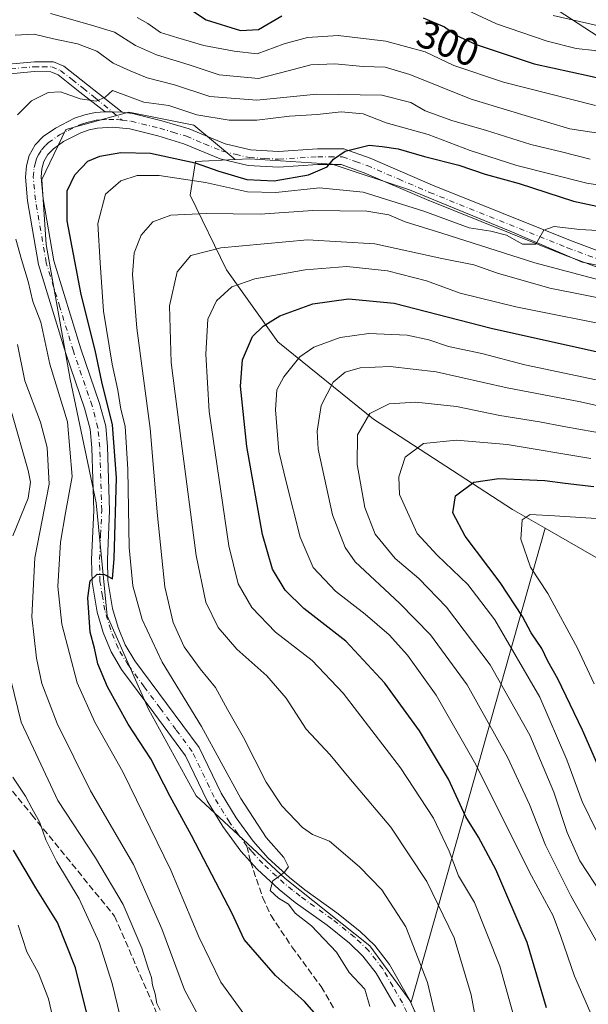
# Model space of a CAD drawing. Units: metres. Extents: x 593048 to 596462, y 4784592 to 4786952.
# Drawn here: x 594752 to 594897, y 4785909 to 4786160 of the extents above; entities that cross this region are included whole.
import ezdxf
from ezdxf.enums import TextEntityAlignment as Align

# ---------------------------------------------------------------- set-up
doc = ezdxf.new("R2010")
doc.units = ezdxf.units.M
doc.header["$MEASUREMENT"] = 0
doc.linetypes.add('DGN Style 3', pattern=[2.307223458686699, 1.648016756204785, -0.6592067024819142])
doc.linetypes.add('DGN Style 4', pattern=[2.6384748266838614, 1.318413404963828, -0.6592067024819142, 0.001648016756204785, -0.6592067024819142])
for name, color, linetype, lineweight in [('Arbolado forestal CxS', 92, 'Continuous', 0), ('Camino Cxs', 7, 'Continuous', 0), ('Camino eje', 30, 'DGN Style 4', 13), ('Curva de nivel maestra', 30, 'Continuous', 30), ('Curva de nivel normal', 30, 'Continuous', 0), ('Pista pavimentada Cxs', 135, 'Continuous', 0), ('Pista pavimentada eje', 135, 'DGN Style 4', 0), ('Rótulo de curva de nivel directora', 7, 'Continuous', 0), ('Senda', 7, 'DGN Style 3', 0), ('Senda no paivmentada conexión', 7, 'DGN Style 3', 0)]:
    doc.layers.add(name, color=color, linetype=linetype, lineweight=lineweight)
doc.styles.add('Style-Arial', font='txt')

# ---------------------------------------------------------------- blocks, each defined once
blk = doc.blocks.new('*U20')
at = {"layer": 'Pista pavimentada Cxs', "color": 135, "linetype": 'Continuous', "lineweight": 0}
for points in [[(594904.1801000005, 4786094.880100001, 336.0764000000054), (594890.9200999998, 4786099.770099999, 336.5092000000004), (594855.8000999996, 4786113.9101, 329.5399000000034), (594839.9801000003, 4786120.710100001, 327.8361000000005), (594834.1001000004, 4786122.800100001, 325.8031999999948), (594828.2200999996, 4786122.8201, 325.4853000000003), (594818.2301000003, 4786122.170100001, 324.8393999999971), (594810.4901000002, 4786122.620100001, 324.9465999999957), (594803.3800999997, 4786124.300100001, 325.6601999999984), (594794.1101000002, 4786128.130100001, 325.8073000000004), (594787.5201000003, 4786130.110099999, 325.0994999999967), (594780.4200999998, 4786131.880100001, 322.6252999999998), (594775.9801000003, 4786132.370100001, 321.4664000000048), (594772.2200999996, 4786132.110099999, 321.3487000000023), (594770.0800999999, 4786131.630100001, 321.3785999999964), (594767.9700999996, 4786130.9001, 321.2180999999982), (594763.6001000004, 4786128.6601, 321.0197999999946), (594761.0201000003, 4786126.860099999, 321.0081999999966), (594759.6101000002, 4786125.4001, 321.0953000000009), (594758.6101000002, 4786123.620100001, 321.1272000000026), (594758.0800999999, 4786121.7501, 321.2375999999931), (594757.9001000002, 4786119.630100001, 321.4907999999996), (594758.4101, 4786114.110099999, 322.5641000000033), (594761.1401000004, 4786098.3301, 323.7945000000037), (594768.0000999998, 4786076.0001, 324.2734000000055), (594772.7401000002, 4786062.110099999, 328.561600000001), (594774.3101000005, 4786056.290100001, 328.8787000000011), (594774.7701000003, 4786051.090100001, 327.8539000000019), (594775.3000999996, 4786034.890100001, 328.2630999999965), (594774.7200999996, 4786022.4001, 327.4802000000054), (594774.8300999999, 4786017.0801, 327.3790000000009), (594776.0201000003, 4786009.970100001, 326.7214999999997), (594777.4501, 4786005.190099999, 326.4919999999984), (594779.2500999998, 4786000.770099999, 327.6214000000036), (594781.6700999998, 4785996.720100001, 327.6196999999956), (594789.7200999996, 4785985.8201, 329.1646000000038), (594798.0000999998, 4785974.6501, 330.4587000000029), (594803.6001000004, 4785963.0101, 329.9535000000033), (594807.4001000002, 4785956.770099999, 330.1080999999977), (594811.7200999996, 4785950.860099999, 330.9410999999964), (594815.6101000002, 4785946.550100001, 330.857600000003), (594820.9801000003, 4785941.590100001, 331.1178000000073), (594824.8901000004, 4785938.440099999, 331.4489999999932), (594833.0201000003, 4785932.640100001, 330.9940000000061), (594838.8601000002, 4785927.940099999, 331.6708999999973), (594842.6300999997, 4785924.3201, 332.0427999999956), (594846.3701, 4785919.5001, 332.9529999999941), (594851.4301000005, 4785910.640100001, 333.5890000000072), (594860.5701000001, 4785891.0101, 335.0475000000006)], [(594847.8800999997, 4785908.800100001, 333.1114999999991), (594843.0301000001, 4785917.270099999, 332.8162000000011), (594839.6501000002, 4785921.640100001, 333.3779000000068), (594836.2100999998, 4785924.940099999, 333.3689000000013), (594830.6001000004, 4785929.450099999, 333.422900000005), (594822.4700999996, 4785935.2501, 333.0743999999977), (594818.3701, 4785938.5601, 332.7688000000053), (594812.7600999996, 4785943.7401, 331.6998000000021), (594811.1201, 4785945.5601, 331.8907999999938), (594808.6101000002, 4785948.3301, 332.936400000006), (594804.0701000001, 4785954.550100001, 332.1294999999955), (594800.0800999999, 4785961.100099999, 330.7145000000019), (594794.5601000005, 4785972.5701, 329.7088999999978), (594786.5100999996, 4785983.450099999, 329.7627000000066), (594778.3400999998, 4785994.5001, 329.5577000000048), (594775.6601, 4785998.9801, 328.7740999999951), (594773.6801000005, 4786003.860099999, 328.6040000000066), (594772.1201, 4786009.0701, 327.1324000000022), (594770.8300999999, 4786016.700099999, 327.1206999999995), (594770.7200999996, 4786022.460100001, 326.6603999999934), (594771.2901, 4786034.920100001, 325.4483000000037), (594770.7801000001, 4786050.850099999, 324.1059999999998), (594770.3601000002, 4786055.590100001, 324.9119999999967), (594768.9200999998, 4786060.940099999, 325.0408000000025), (594764.2001, 4786074.7601, 324.403999999995), (594757.2401000002, 4786097.4001, 324.8407000000007), (594754.4501, 4786113.5801, 322.8260000000009), (594753.8901000004, 4786119.620100001, 321.7896999999939), (594754.1300999997, 4786122.470100001, 321.5314999999973), (594754.8901000004, 4786125.170100001, 321.3254000000015), (594756.3800999997, 4786127.8101, 320.9882999999973), (594758.4101, 4786129.920100001, 320.7611000000034), (594761.5401, 4786132.100099999, 320.7703000000038), (594766.4001000002, 4786134.5801, 320.905899999998), (594768.9801000003, 4786135.4801, 320.946100000001), (594771.6300999997, 4786136.0801, 320.946100000001), (594774.1700999998, 4786136.2601, 321.501099999994), (594775.9632000001, 4786136.205600001, 322.0929999999935), (594778.4496999999, 4786136.130100001, 323.2663999999932), (594781.1300999997, 4786135.8301, 324.9680999999982), (594788.5800999999, 4786133.970100001, 325.7485000000015), (594795.4600999998, 4786131.9101, 327.5081000000064), (594804.6101000002, 4786128.120100001, 327.472299999994), (594811.0701000001, 4786126.600099999, 328.7985000000044), (594818.2100999998, 4786126.1801, 327.9505000000063), (594828.0900999998, 4786126.8201, 328.6343000000052), (594834.8000999996, 4786126.790100001, 328.452099999995), (594841.4501, 4786124.440099999, 328.574099999998), (594857.3300999999, 4786117.600099999, 329.7361999999994), (594892.3601000002, 4786103.5001, 333.7370999999985), (594905.5201000003, 4786098.6501, 333.8619999999937)]]:
    blk.add_polyline3d(points, dxfattribs=at)

msp = doc.modelspace()

# ---------------------------------------------------------------- linework, layer by layer
at = {"layer": 'Arbolado forestal CxS', "color": 92, "linetype": 'Continuous', "lineweight": 0, "extrusion": (-0.3603805748965925, -0.2607383697403188, 0.8956234386070758), "elevation": -1461946.254742709, "flags": 128}
msp.add_lwpolyline([(-3528782.020153312, 2944349.549173302), (-3528781.848621853, 2944349.550072557), (-3528859.503965329, 2944459.222662346)], dxfattribs=at)
msp.add_lwpolyline([(-3528782.020153312, 2944349.549173302), (-3528781.848621853, 2944349.550072557), (-3528859.503965329, 2944459.222662346)], dxfattribs=at)
at = {"layer": 'Arbolado forestal CxS', "color": 92, "linetype": 'Continuous', "lineweight": 0}
for points in [[(595047.9782999996, 4786060.0529, 346.5929000000033), (595048.8715000004, 4786077.844699999, 336.1132000000071), (594949.2638999998, 4786122.949899999, 306.0029000000068), (594712.4609000003, 4786277.058700001, 238.2780000000057), (594650.4411000004, 4786299.611300001, 239.7311000000045), (594560.2302999999, 4786325.922700001, 232.6371000000072), (594552.7127, 4786293.973300001, 259.386599999998), (594566.1979, 4786262.990300001, 276.2100999999966)], [(595047.9782999996, 4786060.0529, 346.5929000000033), (595048.8715000004, 4786077.844699999, 336.1132000000071), (594949.2638999998, 4786122.949899999, 306.0029000000068), (594712.4609000003, 4786277.058700001, 238.2780000000057), (594650.4411000004, 4786299.611300001, 239.7311000000045), (594560.2302999999, 4786325.922700001, 232.6371000000072), (594552.7127, 4786293.973300001, 259.386599999998), (594566.1979, 4786262.990300001, 276.2100999999966)], [(594741.8422999998, 4786323.0581, 238.739499999996), (594773.7777000006, 4786300.247500001, 252.1987999999983), (594800.3903000001, 4786281.9987, 269.2719999999972), (594855.8969000002, 4786242.460100001, 276.1267999999982), (594918.2468999998, 4786199.879899999, 295.942200000005), (594941.0576999999, 4786183.152100001, 296.1107999999949), (594942.5173000004, 4786184.673699999, 297.3929000000062), (594945.2451, 4786172.3981, 293.8730000000069), (594970.7641000003, 4786146.8793, 305.0418000000063), (594994.6882999997, 4786124.5503, 312.4434999999939), (595021.8022999996, 4786114.980699999, 316.9303000000073), (595061.6759000003, 4786111.7907, 326.4557000000059), (595087.1951000001, 4786097.4363, 335.405700000003), (595115.9040999999, 4786084.676899999, 346.8595999999961), (595130.2585000005, 4786071.917300001, 347.5069999999978), (595142.0673000002, 4786044.3641, 356.5179000000062), (595103.6574999997, 4786049.572100001, 353.4665999999997), (595079.4206999998, 4786054.812700001, 350.3565999999992), (595047.9782999996, 4786060.0529, 346.5929000000033), (595048.8715000004, 4786077.844699999, 336.1132000000071), (594949.2638999998, 4786122.949899999, 306.0029000000068), (594712.4609000003, 4786277.058700001, 238.2780000000057)], [(594712.4609000003, 4786277.058700001, 238.2780000000057), (594949.2638999998, 4786122.949899999, 306.0029000000068)], [(594918.2785, 4786093.460300001, 333.0212000000029), (594895.3517000005, 4786098.045700001, 331.8484000000026), (594877.0103000002, 4786105.906300001, 329.4624999999942), (594851.4634999996, 4786116.3869, 327.1610999999975), (594831.8119000001, 4786122.9375, 324.9382999999943), (594810.8503000002, 4786124.2477, 322.8381999999983), (594807.1821, 4786124.072899999, 322.9787000000069), (594796.7210999997, 4786132.852700001, 320.9287999999942), (594780.1653000005, 4786136.163899999, 320.7063999999955), (594764.1612999998, 4786131.749100001, 320.7256000000052), (594758.0908000004, 4786119.056299999, 321.0344000000041), (594759.1944000004, 4786102.500700001, 321.5917999999947), (594765.2648, 4786068.285499999, 321.5353000000032), (594771.8870999999, 4786036.829700001, 323.5644999999931), (594774.6467000004, 4786008.132300001, 325.6640999999945), (594785.1322999997, 4785984.401699999, 327.0195999999996), (594797.2736000001, 4785962.3267, 328.4100000000035), (594819.9001000002, 4785941.3555, 330.196299999996), (594841.4232000001, 4785924.247300001, 331.1462000000029), (594851.8075000001, 4785910.037000001, 331.7939000000042), (594851.8112000005, 4785909.857600001, 331.7877000000008), (594868.2139999997, 4785872.2072, 332.8453000000009)], [(594807.1821, 4786124.072899999, 322.9787000000069), (594796.7210999997, 4786132.852700001, 320.9287999999942), (594780.1653000005, 4786136.163899999, 320.7063999999955), (594764.1612999998, 4786131.749100001, 320.7256000000052), (594758.0908000004, 4786119.056299999, 321.0344000000041), (594759.1944000004, 4786102.500700001, 321.5917999999947), (594765.2648, 4786068.285499999, 321.5353000000032), (594771.8870999999, 4786036.829700001, 323.5644999999931), (594774.6467000004, 4786008.132300001, 325.6640999999945), (594785.1322999997, 4785984.401699999, 327.0195999999996), (594797.2736000001, 4785962.3267, 328.4100000000035), (594819.9001000002, 4785941.3555, 330.196299999996), (594841.4232000001, 4785924.247300001, 331.1462000000029), (594851.8075000001, 4785910.037000001, 331.7939000000042)], [(594807.1821, 4786124.072899999, 322.9787000000069), (594796.7210999997, 4786132.852700001, 320.9287999999942), (594780.1653000005, 4786136.163899999, 320.7063999999955), (594764.1612999998, 4786131.749100001, 320.7256000000052), (594758.0908000004, 4786119.056299999, 321.0344000000041), (594759.1944000004, 4786102.500700001, 321.5917999999947), (594765.2648, 4786068.285499999, 321.5353000000032), (594771.8870999999, 4786036.829700001, 323.5644999999931), (594774.6467000004, 4786008.132300001, 325.6640999999945), (594785.1322999997, 4785984.401699999, 327.0195999999996), (594797.2736000001, 4785962.3267, 328.4100000000035), (594819.9001000002, 4785941.3555, 330.196299999996), (594841.4232000001, 4785924.247300001, 331.1462000000029), (594851.8075000001, 4785910.037000001, 331.7939000000042)], [(594908.4528999999, 4786017.4749, 388.1419000000024), (594885.9697000004, 4786030.390900001, 380.5780999999988), (594877.6651, 4786035.161699999, 378.1898999999976), (594842.2925000006, 4786058.088300001, 365.2847000000039), (594818.0557000004, 4786077.739499999, 351.6695999999938), (594804.9546999997, 4786096.080700001, 342.3102000000072), (594795.7840999998, 4786115.077099999, 331.8396000000066), (594797.0943, 4786123.592700001, 323.843399999998), (594807.1821, 4786124.072899999, 322.9787000000069), (594810.8503000002, 4786124.2477, 322.8381999999983), (594831.8119000001, 4786122.9375, 324.9382999999943), (594851.4634999996, 4786116.3869, 327.1610999999975), (594877.0103000002, 4786105.906300001, 329.4624999999942), (594895.3517000005, 4786098.045700001, 331.8484000000026), (594918.2785, 4786093.460300001, 333.0212000000029)], [(594807.1821, 4786124.072899999, 322.9787000000069), (594797.0943, 4786123.592700001, 323.843399999998), (594795.7840999998, 4786115.077099999, 331.8396000000066), (594804.9546999997, 4786096.080700001, 342.3102000000072), (594818.0557000004, 4786077.739499999, 351.6695999999938), (594842.2925000006, 4786058.088300001, 365.2847000000039), (594877.6651, 4786035.161699999, 378.1898999999976), (594885.9697000004, 4786030.390900001, 380.5780999999988)], [(594807.1821, 4786124.072899999, 322.9787000000069), (594797.0943, 4786123.592700001, 323.843399999998), (594795.7840999998, 4786115.077099999, 331.8396000000066), (594804.9546999997, 4786096.080700001, 342.3102000000072), (594818.0557000004, 4786077.739499999, 351.6695999999938), (594842.2925000006, 4786058.088300001, 365.2847000000039), (594877.6651, 4786035.161699999, 378.1898999999976), (594885.9697000004, 4786030.390900001, 380.5780999999988)], [(594931.8032999998, 4786085.792500001, 335.2133999999933), (594926.7940999996, 4786092.805299999, 333.2103999999963), (594918.2785, 4786093.460300001, 333.0212000000029), (594895.3517000005, 4786098.045700001, 331.8484000000026), (594877.0103000002, 4786105.906300001, 329.4624999999942), (594851.4634999996, 4786116.3869, 327.1610999999975), (594831.8119000001, 4786122.9375, 324.9382999999943), (594810.8503000002, 4786124.2477, 322.8381999999983), (594807.1821, 4786124.072899999, 322.9787000000069)], [(594868.2139999997, 4785872.2072, 332.8453000000009), (594851.8112000005, 4785909.857600001, 331.7877000000008), (594851.8075000001, 4785910.037000001, 331.7939000000042), (594851.9086999996, 4785909.898499999, 331.7942999999942), (594885.9697000004, 4786030.390900001, 380.5780999999988), (594908.4528999999, 4786017.4749, 388.1419000000024), (594923.7247000001, 4786008.141899999, 392.7743999999948), (594922.4820999998, 4786005.2423, 392.925900000002), (594932.3630999997, 4785987.277100001, 397.979800000001), (594950.3283000002, 4785964.820499999, 401.5531000000047), (594963.8022999996, 4785949.549900001, 404.5470999999961), (594980.8695, 4785911.822899999, 408.6662000000069), (595005.1224999996, 4785875.892100001, 414.2347000000009)], [(594885.9697000004, 4786030.390900001, 380.5780999999988), (594908.4528999999, 4786017.4749, 388.1419000000024), (594923.7247000001, 4786008.141899999, 392.7743999999948), (594922.4820999998, 4786005.2423, 392.925900000002), (594932.3630999997, 4785987.277100001, 397.979800000001), (594950.3283000002, 4785964.820499999, 401.5531000000047), (594963.8022999996, 4785949.549900001, 404.5470999999961), (594980.8695, 4785911.822899999, 408.6662000000069), (595005.1224999996, 4785875.892100001, 414.2347000000009), (595025.7824999997, 4785854.333900001, 416.4575000000041), (595047.3406999996, 4785843.5547, 419.3077999999951), (595067.1021999996, 4785840.8597, 423.9918000000035), (595114.7094999999, 4785837.2667, 430.8981000000058), (595154.2324999999, 4785830.978900001, 442.6634999999952), (595230.5837000003, 4785814.809900001, 466.9394999999931), (595281.7840999998, 4785796.844500001, 481.5062000000034), (595303.3421, 4785791.4549, 487.8994999999995), (595316.8158999998, 4785784.2685, 491.1502999999939), (595326.6969, 4785776.1843, 492.4772999999987), (595343.6476999996, 4785758.668299999, 492.9223000000056)], [(594885.9697000004, 4786030.390900001, 380.5780999999988), (594908.4528999999, 4786017.4749, 388.1419000000024), (594923.7247000001, 4786008.141899999, 392.7743999999948), (594922.4820999998, 4786005.2423, 392.925900000002), (594932.3630999997, 4785987.277100001, 397.979800000001), (594950.3283000002, 4785964.820499999, 401.5531000000047), (594963.8022999996, 4785949.549900001, 404.5470999999961), (594980.8695, 4785911.822899999, 408.6662000000069), (595005.1224999996, 4785875.892100001, 414.2347000000009), (595025.7824999997, 4785854.333900001, 416.4575000000041), (595047.3406999996, 4785843.5547, 419.3077999999951), (595067.1021999996, 4785840.8597, 423.9918000000035), (595114.7094999999, 4785837.2667, 430.8981000000058), (595154.2324999999, 4785830.978900001, 442.6634999999952), (595230.5837000003, 4785814.809900001, 466.9394999999931), (595281.7840999998, 4785796.844500001, 481.5062000000034), (595303.3421, 4785791.4549, 487.8994999999995), (595316.8158999998, 4785784.2685, 491.1502999999939), (595326.6969, 4785776.1843, 492.4772999999987), (595343.6476999996, 4785758.668299999, 492.9223000000056)], [(594851.8075000001, 4785910.037000001, 331.7939000000042), (594851.8112000005, 4785909.857600001, 331.7877000000008), (594868.2139999997, 4785872.2072, 332.8453000000009), (594885.4045000002, 4785849.233700001, 333.519100000005), (594896.8806999996, 4785834.846100001, 335.7039999999979)], [(594851.8075000001, 4785910.037000001, 331.7939000000042), (594851.8112000005, 4785909.857600001, 331.7877000000008), (594868.2139999997, 4785872.2072, 332.8453000000009), (594885.4045000002, 4785849.233700001, 333.519100000005), (594896.8806999996, 4785834.846100001, 335.7039999999979)]]:
    msp.add_polyline3d(points, dxfattribs=at)
msp.add_polyline3d([(594807.1821, 4786124.072899999, 322.9787000000069), (594797.0943, 4786123.592700001, 323.843399999998), (594795.7840999998, 4786115.077099999, 331.8396000000066), (594804.9546999997, 4786096.080700001, 342.3102000000072), (594818.0557000004, 4786077.739499999, 351.6695999999938), (594842.2925000006, 4786058.088300001, 365.2847000000039), (594877.6651, 4786035.161699999, 378.1898999999976), (594885.9697000004, 4786030.390900001, 380.5780999999988), (594851.9086999996, 4785909.898499999, 331.7942999999942), (594851.8075000001, 4785910.037000001, 331.7939000000042), (594841.4232000001, 4785924.247300001, 331.1462000000029), (594819.9001000002, 4785941.3555, 330.196299999996), (594797.2736000001, 4785962.3267, 328.4100000000035), (594785.1322999997, 4785984.401699999, 327.0195999999996), (594774.6467000004, 4786008.132300001, 325.6640999999945), (594771.8870999999, 4786036.829700001, 323.5644999999931), (594765.2648, 4786068.285499999, 321.5353000000032), (594759.1944000004, 4786102.500700001, 321.5917999999947), (594758.0908000004, 4786119.056299999, 321.0344000000041), (594764.1612999998, 4786131.749100001, 320.7256000000052), (594780.1653000005, 4786136.163899999, 320.7063999999955), (594796.7210999997, 4786132.852700001, 320.9287999999942)], close=True, dxfattribs=at)
at = {"layer": 'Camino Cxs', "color": 7, "linetype": 'Continuous', "lineweight": 0, "extrusion": (-0.0304507446891928, -0.9995362456997773, 0.0002137294278445199), "elevation": -4802027.916515121, "flags": 128}
msp.add_lwpolyline([(448761.2195406418, 1349.601109915253), (448758.731894679, 1348.427709888452), (448756.93796663, 1347.835809874934)], dxfattribs=at)
at = {"layer": 'Camino Cxs', "color": 7, "linetype": 'Continuous', "lineweight": 0}
for points in [[(594744.8488999996, 4786147.880100001, 315.9992999999959), (594756.2188999997, 4786148.940099999, 319.1407000000036), (594760.9989, 4786148.9001, 320.8950999999943), (594763.6288999999, 4786147.800100001, 321.2768999999971), (594778.4496999999, 4786136.130100001, 323.2663999999932), (594775.9632000001, 4786136.205600001, 322.0929999999935), (594774.1700999998, 4786136.2601, 321.501099999994), (594767.7600999996, 4786141.2401, 321.2814000000071), (594762.1901000004, 4786145.620100001, 320.4443000000028), (594760.3300999999, 4786146.4001, 320.0105999999942), (594756.1601, 4786146.440099999, 318.7706999999937), (594744.7901, 4786145.380100001, 316.7626000000019)], [(594744.8488999996, 4786147.880100001, 315.9992999999959), (594756.2188999997, 4786148.940099999, 319.1407000000036), (594760.9989, 4786148.9001, 320.8950999999943), (594763.6288999999, 4786147.800100001, 321.2768999999971), (594778.4496999999, 4786136.130100001, 323.2663999999932)], [(594774.1700999998, 4786136.2601, 321.501099999994), (594767.7600999996, 4786141.2401, 321.2814000000071), (594762.1901000004, 4786145.620100001, 320.4443000000028), (594760.3300999999, 4786146.4001, 320.0105999999942), (594756.1601, 4786146.440099999, 318.7706999999937), (594744.7901, 4786145.380100001, 316.7626000000019)]]:
    msp.add_polyline3d(points, dxfattribs=at)
at = {"layer": 'Camino eje', "color": 30, "linetype": 'DGN Style 4', "lineweight": 13}
msp.add_polyline3d([(594744.7401000002, 4786146.630100001, 316.1889999999985), (594756.1101000002, 4786147.690099999, 318.3457000000053), (594758.1951000001, 4786147.670100001, 319.1321000000025), (594760.5850999998, 4786147.6501, 320.0277999999962), (594762.8300999999, 4786146.710100001, 320.7265000000043), (594765.7451, 4786144.415100001, 321.3280999999988), (594768.5301000001, 4786142.225099999, 321.788400000005), (594771.7351000002, 4786139.735099999, 322.1503999999986), (594778.4748999998, 4786134.108899999, 322.4100000000035)], dxfattribs=at)
at = {"layer": 'Curva de nivel maestra', "color": 30, "linetype": 'Continuous', "lineweight": 30, "flags": 128}
for points, elevation in [([(594854.9699999997, 4786160.0801), (594860.3899999997, 4786157.840100001), (594863.2400000002, 4786155.6801), (594868.4000000004, 4786153.340100001), (594883.1699999999, 4786148.470100001), (594897.0899999999, 4786145.380100001), (594907.8300000001, 4786142.9001), (594923.1600000003, 4786140.050100001), (594941.8300000001, 4786134.190099999), (594946.4900000002, 4786132.9001), (594953.4900000002, 4786132.640100001), (594964.1600000003, 4786131.610099999), (594967.9600000001, 4786132.3301), (594968.4100000003, 4786135.200099999), (594965.9400000004, 4786142.030099999), (594961.4900000002, 4786149.100099999), (594958.5999999996, 4786155.0701), (594957.6399999997, 4786158.470100001), (594955.8899999997, 4786163.540100001)], 300), ([(594796.1200000001, 4786162.090100001), (594799.8399999999, 4786159.590100001), (594808.5300000003, 4786156.940099999), (594813.1200000001, 4786157.190099999), (594819.0800000001, 4786160.610099999)], 300), ([(594830.3499999996, 4785903.7401), (594824.8399999999, 4785910.100099999), (594817.4000000004, 4785916.7301), (594809.5099999999, 4785925.8301), (594806.4000000004, 4785932.450099999), (594796.0800000001, 4785952.2601), (594790.6500000004, 4785962.220100001), (594785.75, 4785971.770099999), (594780.04, 4785980.5701), (594774.7800000003, 4785990.050100001), (594772.3099999996, 4785995.9301), (594771.4199999999, 4785999.870100001), (594770.3399999999, 4786003.9301), (594769.7300000006, 4786012.7301), (594770.3799999999, 4786017.040100001), (594772.1600000003, 4786018.7301), (594774.0300000003, 4786018.600099999), (594776.0499999998, 4786017.4901), (594776.4600000001, 4786022.7301), (594777.04, 4786043.210100001), (594776, 4786056.640100001), (594773.29, 4786067.620100001), (594771.6100000005, 4786075.670100001), (594768.0199999996, 4786089.790100001), (594764.4900000002, 4786108.520099999), (594764.5199999996, 4786116.120100001), (594766.4199999999, 4786120.210100001), (594769.7699999996, 4786123.6601), (594772.7999999998, 4786125.0001), (594778.0999999996, 4786125.9301), (594785.6900000004, 4786125.7401), (594797.0300000003, 4786123.2601), (594803.0199999996, 4786121.140100001), (594810.1100000005, 4786119.0101), (594817.1200000001, 4786118.720100001), (594825.8099999996, 4786120.2401), (594830.54, 4786122.210100001), (594832.1900000004, 4786124.210100001), (594835.1399999997, 4786126.220100001), (594841.1900000004, 4786127.7601), (594844.5, 4786127.450099999), (594848.5899999999, 4786126.850099999), (594855.3099999996, 4786124.870100001), (594863.9800000006, 4786122.690099999), (594870.6600000003, 4786120.360099999), (594879.3099999996, 4786118.020099999), (594893.1799999997, 4786113.5601), (594913.75, 4786109.130100001)], 325), ([(594886.29, 4785908.5001), (594881.3799999999, 4785925.100099999), (594873.3700000001, 4785943.620100001), (594869, 4785951.840100001), (594865.7800000003, 4785957.030099999), (594861.3799999999, 4785966.5601), (594853.9900000002, 4785978.880100001), (594845.1799999997, 4785991.020099999), (594835.2800000003, 4786001.6601), (594824.6100000005, 4786010.0001), (594819.9199999999, 4786014.620100001), (594816.6699999999, 4786019.960100001), (594814.1200000001, 4786028.8201), (594810.1500000004, 4786051.170100001), (594808.5800000001, 4786066.5001), (594809.0800000001, 4786073.170100001), (594811.6100000005, 4786079.1601), (594814.2599999999, 4786081.720100001), (594818.5300000003, 4786084.4001), (594826.9400000004, 4786087.390100001), (594835.9400000004, 4786088.6601), (594847.5700000003, 4786087.620100001), (594872.2599999999, 4786081.280099999), (594899.9900000002, 4786075.030099999)], 350), ([(594902.29, 4785963.4001), (594895.4199999999, 4785979.040100001), (594889.1500000004, 4785992.130100001), (594886.5899999999, 4785996.620100001), (594885.0999999996, 4785999.8201), (594882.4100000003, 4786003.790100001), (594880.2000000002, 4786007.920100001), (594874.54, 4786016.590100001), (594865.6200000001, 4786028.350099999), (594862.4500000002, 4786034.270099999), (594863.1600000003, 4786038.610099999), (594867.8300000001, 4786042.0801), (594874.1600000003, 4786043.030099999), (594885.8300000001, 4786042.5101), (594891.0199999996, 4786041.800100001), (594898.3200000003, 4786040.960100001)], 375), ([(594770.6200000001, 4785902.590100001), (594766.6200000001, 4785918.670100001), (594762.0300000003, 4785930.1601), (594756.5700000003, 4785938.940099999), (594750.8899999997, 4785948.5601)], 300)]:
    msp.add_lwpolyline(points, dxfattribs=dict(at, elevation=elevation))
at = {"layer": 'Curva de nivel normal', "color": 30, "linetype": 'Continuous', "lineweight": 0, "flags": 128}
for points, elevation in [([(594760.2599999999, 4786161.24), (594770.6799999997, 4786158.27), (594776.4900000002, 4786156.5), (594781.8300000001, 4786153.130000001), (594787.1600000003, 4786150.689999999), (594795.4699999997, 4786148.16), (594803.1100000005, 4786145.630000001), (594813.1100000005, 4786144.689999999), (594820.6100000005, 4786146.66), (594826.3799999999, 4786148.17), (594832.5199999996, 4786148.42), (594839.7400000002, 4786147.77), (594845.2699999996, 4786147.550000001), (594851.5800000001, 4786145.699999999), (594867.1399999997, 4786139.460000001), (594880.8300000001, 4786135.279999999), (594892.2100000001, 4786131.930000001), (594905.0800000001, 4786130)], 310), ([(594865.04, 4786162.560000001), (594873.5499999998, 4786158.609999999), (594886.4900000002, 4786154.16), (594893.8300000001, 4786152.289999999), (594898.4900000002, 4786151.83), (594904.1600000003, 4786150.5), (594911.1600000003, 4786149.800000001), (594922.0999999996, 4786147.42), (594933.8600000005, 4786142.230000001), (594945.1699999999, 4786138.550000001), (594953.9000000004, 4786138.199999999), (594959.54, 4786138.279999999), (594961.5599999996, 4786140.17), (594960.2999999998, 4786142.210000001), (594957.9299999997, 4786143.800000001), (594954.8700000001, 4786146.460000001), (594952.8200000003, 4786149.369999999), (594951.29, 4786154.66), (594949.8799999999, 4786162.430000001)], 295), ([(594887.9400000004, 4786160.74), (594903.2400000002, 4786157.26), (594914.4299999997, 4786156.480000001), (594923.7000000002, 4786155.109999999), (594930.7800000003, 4786150.75), (594936.4800000006, 4786145.189999999), (594941.8200000003, 4786142.52), (594945.9699999997, 4786142.480000001), (594948.6600000003, 4786144.08), (594948.8099999996, 4786147.039999999), (594946.2000000002, 4786154.59), (594944.3799999999, 4786158.109999999), (594943.5, 4786161.59)], 290), ([(594782.29, 4786160.199999999), (594784.9900000002, 4786158.689999999), (594788.1799999997, 4786156.42), (594792.5800000001, 4786155.02), (594799.2000000002, 4786153.100000001), (594806.9400000004, 4786151.630000001), (594812.7400000002, 4786150.970000001), (594819.6699999999, 4786153.480000001), (594825.5199999996, 4786155.15), (594833.3300000001, 4786155.619999999), (594845.4900000002, 4786154.220000001), (594855.4600000001, 4786151.480000001), (594862.7400000002, 4786148.02), (594875.3399999999, 4786143.730000001), (594898.7599999999, 4786137.82)], 305), ([(594751.3300000001, 4786155.74), (594756.1500000004, 4786155.980000001), (594761.0700000003, 4786154.810000001), (594767.1600000003, 4786153.51), (594772.0499999998, 4786151.630000001), (594776.2199999997, 4786148.600000001), (594780.5, 4786146.630000001), (594784.8099999996, 4786144.83), (594791.7400000002, 4786143.109999999), (594800.7199999997, 4786140.140000001), (594812.6699999999, 4786139.180000001), (594827.9699999997, 4786140.74), (594844.4100000003, 4786140.460000001), (594851.8399999999, 4786138.560000001), (594855.4400000004, 4786136.439999999), (594862.2199999997, 4786134.02), (594871.0199999996, 4786131.52), (594882.2699999996, 4786127.939999999), (594890.0800000001, 4786126.07), (594897.3799999999, 4786124.189999999)], 315), ([(594751.8799999999, 4786135.49), (594755.4600000001, 4786139.050000001), (594759.6699999999, 4786141.140000001), (594762.8300000001, 4786141.34), (594767.8300000001, 4786139.560000001), (594771.8300000001, 4786138.960000001), (594774.1600000003, 4786139.970000001), (594775.9800000006, 4786141.609999999), (594783.9400000004, 4786138.699999999), (594790.2999999998, 4786137.869999999), (594797.4400000004, 4786135.480000001), (594805.6500000004, 4786134.100000001), (594812.6900000004, 4786134.119999999), (594820.9500000002, 4786135.140000001), (594828.0199999996, 4786135.58), (594834.1399999997, 4786136.199999999), (594839.7300000006, 4786135.699999999), (594845.5700000003, 4786133.460000001), (594856.2100000001, 4786130.5), (594866.9000000004, 4786126.369999999), (594878.75, 4786122.59), (594896.5599999996, 4786118.060000001), (594912.4800000006, 4786115.539999999)], 320), ([(594841.4000000004, 4785908.810000001), (594840.1200000001, 4785913.24), (594836.1600000003, 4785917.439999999), (594832.9199999999, 4785922.619999999), (594826.6200000001, 4785929.33), (594822.4600000001, 4785932.5), (594820.7400000002, 4785934.789999999), (594818.1600000003, 4785936.310000001), (594816.0599999996, 4785938.310000001), (594816.7199999997, 4785940.779999999), (594819.6399999997, 4785942.880000001), (594820.7599999999, 4785944.350000001), (594819.54, 4785946.720000001), (594815.0899999999, 4785951.789999999), (594808.5999999996, 4785961.65), (594798.6200000001, 4785980.01), (594788.6500000004, 4785996.369999999), (594783.5800000001, 4786007.16), (594781.2000000002, 4786015.720000001), (594780.2400000002, 4786025.480000001), (594779.9400000004, 4786045.32), (594779.2199999997, 4786056.289999999), (594778.1600000003, 4786060.640000001), (594777.4000000004, 4786065.460000001), (594775.9199999999, 4786072.050000001), (594773.7599999999, 4786085.529999999), (594772.8700000001, 4786097.880000001), (594772.3200000003, 4786107.880000001), (594774.25, 4786115.34), (594778.1500000004, 4786118.730000001), (594782.3099999996, 4786120.050000001), (594787.8600000005, 4786120.08), (594799.6900000004, 4786118.279999999), (594810.29, 4786115.9), (594817.5499999998, 4786115.699999999), (594828.5800000001, 4786116.91), (594839.6799999997, 4786115.84), (594855.1100000005, 4786110.970000001), (594866.6299999999, 4786106.74), (594872.1100000005, 4786105.859999999), (594876.1600000003, 4786104.84), (594880.1799999997, 4786102.600000001), (594883.5999999996, 4786102.560000001), (594885.5999999996, 4786106.140000001), (594888.25, 4786107.060000001), (594894.7199999997, 4786106.310000001), (594903.8399999999, 4786105.850000001)], 330), ([(594908.1900000004, 4786091.24), (594883.3399999999, 4786097.82), (594859.6600000003, 4786105.41), (594850.4100000003, 4786108.24), (594846.2599999999, 4786110.07), (594840.6600000003, 4786110.960000001), (594826.9500000002, 4786111.16), (594813.5599999996, 4786110.199999999), (594799.7800000003, 4786110.42), (594790.8799999999, 4786110), (594786.2999999998, 4786108.300000001), (594783.2800000003, 4786104.859999999), (594781.5599999996, 4786100.359999999), (594781.0800000001, 4786094.880000001), (594782.2199999997, 4786081.210000001), (594785.5599999996, 4786055.730000001), (594787.4400000004, 4786033.5), (594789.3200000003, 4786015.52), (594791.4100000003, 4786006.41), (594794.2699999996, 4786000.230000001), (594798.2599999999, 4785994.619999999), (594802.2000000002, 4785989.9), (594805.2100000001, 4785984.300000001), (594809.2800000003, 4785977.180000001), (594815.0800000001, 4785965.800000001), (594819.0700000003, 4785959.789999999), (594824.2599999999, 4785954.310000001), (594826.8499999996, 4785952.560000001), (594831.1100000005, 4785950.800000001), (594838.79, 4785944.34), (594844.4800000006, 4785938.49), (594850.5599999996, 4785929.050000001), (594856.0599999996, 4785914.92), (594858.7000000002, 4785903.74)], 335), ([(594810.0999999996, 4785905.980000001), (594803.54, 4785914.980000001), (594797.9500000002, 4785926.560000001), (594790.8200000003, 4785943.460000001), (594778.6200000001, 4785968.449999999), (594771.5199999996, 4785981.100000001), (594767.0700000003, 4785991.060000001), (594763.1600000003, 4786006.039999999), (594762.1200000001, 4786015.539999999), (594762.8300000001, 4786026.810000001), (594764.0599999996, 4786034.33), (594765.79, 4786043.51), (594764.5899999999, 4786057.470000001), (594760.0599999996, 4786072.109999999), (594757.7800000003, 4786082.789999999), (594755.7999999998, 4786088.039999999), (594754.5599999996, 4786093.07), (594752.8700000001, 4786098.67), (594751.4500000002, 4786103.84)], 320), ([(594869.79, 4785897.619999999), (594867.1399999997, 4785911.810000001), (594862.8099999996, 4785926.300000001), (594855.9100000003, 4785940.59), (594846.7400000002, 4785954.430000001), (594836.0599999996, 4785967.050000001), (594831.29, 4785972.800000001), (594825.25, 4785979.300000001), (594820.1100000005, 4785987.16), (594815.2199999997, 4785992.859999999), (594807.5999999996, 4785999.640000001), (594802.8399999999, 4786005.130000001), (594799.75, 4786011.550000001), (594797.2400000002, 4786023.439999999), (594793.5, 4786052.619999999), (594790.9500000002, 4786072.5), (594790.5099999999, 4786086.890000001), (594792.4699999997, 4786095.529999999), (594795.9199999999, 4786099.74), (594803.5800000001, 4786101.67), (594825.5599999996, 4786103.699999999), (594842.6299999999, 4786102.689999999), (594859.7000000002, 4786098.91), (594867.8300000001, 4786097.32), (594873.8300000001, 4786095.230000001), (594887.1200000001, 4786091.430000001), (594904.6699999999, 4786087.890000001)], 340), ([(594880.1900000004, 4785898.41), (594874.4500000002, 4785919.050000001), (594867.9600000001, 4785935.230000001), (594863.9500000002, 4785942), (594861.5800000001, 4785948.300000001), (594857.5999999996, 4785956.65), (594849.2000000002, 4785969.52), (594834.6500000004, 4785988.480000001), (594826.7599999999, 4785996.76), (594817.4400000004, 4786004), (594811.3899999997, 4786010.25), (594807.9699999997, 4786016.210000001), (594805.5800000001, 4786025.869999999), (594800.5800000001, 4786060.07), (594799.7300000006, 4786074.59), (594800.2400000002, 4786083.539999999), (594802.4299999997, 4786088.210000001), (594806.3300000001, 4786091.76), (594812.2100000001, 4786093.779999999), (594825.0099999999, 4786096.08), (594835.5199999996, 4786096.939999999), (594845.8700000001, 4786095.789999999), (594855.7599999999, 4786093.310000001), (594864.3600000005, 4786090.140000001), (594878.5300000003, 4786086.680000001), (594905.7100000001, 4786081.279999999)], 345), ([(594906.2199999997, 4785887.26), (594893.4000000004, 4785916.550000001), (594889.9100000003, 4785926.57), (594887.9699999997, 4785931.84), (594882.5099999999, 4785942.039999999), (594868.0099999999, 4785970.930000001), (594858.2100000001, 4785987.960000001), (594850.9500000002, 4785998.109999999), (594846.3399999999, 4786003.25), (594840.1799999997, 4786008.57), (594832.6500000004, 4786014.369999999), (594826.9800000006, 4786020.359999999), (594823.6900000004, 4786028.140000001), (594820.2100000001, 4786041.84), (594818.2599999999, 4786049.859999999), (594817.4400000004, 4786060.460000001), (594817.8099999996, 4786065.58), (594819.5199999996, 4786068.9), (594823.5999999996, 4786073.92), (594827.1600000003, 4786076.42), (594833.8200000003, 4786078.84), (594841.1299999999, 4786079.880000001), (594850.8499999996, 4786079.42), (594856.3499999996, 4786078.279999999), (594861.4000000004, 4786076.59), (594869.8700000001, 4786074.83), (594880.79, 4786071.91), (594902.1100000005, 4786067.42)], 355), ([(594801.0999999996, 4785900.430000001), (594794.2999999998, 4785913.01), (594788.54, 4785928.550000001), (594781.3300000001, 4785944.91), (594770.4699999997, 4785963.67), (594761.9500000002, 4785980.74), (594758.0899999999, 4785990.880000001), (594756.7100000001, 4785997.32), (594755.5599999996, 4786007.83), (594756.2999999998, 4786022.83), (594759.9199999999, 4786041.57), (594759.4299999997, 4786050.880000001), (594757.7699999996, 4786057.380000001), (594753.7699999996, 4786067.84), (594751.8899999997, 4786077.050000001)], 315), ([(594901.0499999998, 4785921.76), (594892.4500000002, 4785936.92), (594886.0599999996, 4785949.789999999), (594881.9400000004, 4785960.16), (594876.4000000004, 4785972.199999999), (594866.1500000004, 4785990.550000001), (594856.8200000003, 4786003.27), (594848.9100000003, 4786011.33), (594837.6699999999, 4786021.880000001), (594835.1399999997, 4786025.470000001), (594831.8799999999, 4786033.800000001), (594828.29, 4786050.52), (594828.0599999996, 4786055.02), (594829.0700000003, 4786061.539999999), (594832.0800000001, 4786067.539999999), (594835.1299999999, 4786070.060000001), (594838.9800000006, 4786071.180000001), (594846.5899999999, 4786071.480000001), (594858.2199999997, 4786070.100000001), (594876.3200000003, 4786066.039999999), (594894.8899999997, 4786062.52), (594917.8600000005, 4786057.350000001)], 360), ([(594902.0800000001, 4786054.17), (594890.6600000003, 4786056.230000001), (594884.54, 4786057.460000001), (594874.4000000004, 4786059.060000001), (594863.4500000002, 4786061.350000001), (594853.0700000003, 4786062.42), (594846.3200000003, 4786062), (594841.4000000004, 4786059.560000001), (594838.29, 4786054.140000001), (594838.1399999997, 4786046.600000001), (594840.0899999999, 4786035.640000001), (594842.7599999999, 4786028.890000001), (594847.8399999999, 4786022.67), (594853.8499999996, 4786017.640000001), (594860.9100000003, 4786010.300000001), (594871.9600000001, 4785995.680000001), (594882.04, 4785977.75), (594888.1500000004, 4785963.289999999), (594891.5599999996, 4785953.02), (594894.79, 4785945.880000001), (594900.4199999999, 4785937.210000001)], 365), ([(594750.7300000006, 4786028.430000001), (594754.5899999999, 4786038), (594755.2000000002, 4786042.100000001), (594754.5999999996, 4786045.060000001), (594750.4800000006, 4786059.640000001)], 310), ([(594897.5099999999, 4786048.100000001), (594876.3099999996, 4786051.65), (594863.4199999999, 4786052.789999999), (594855.04, 4786051.91), (594850.3899999997, 4786048.49), (594848.7999999998, 4786043.470000001), (594848.9100000003, 4786038.960000001), (594853.4600000001, 4786029.050000001), (594858.5, 4786023.550000001), (594866.3200000003, 4786016.039999999), (594873.1600000003, 4786007.109999999), (594884.5499999998, 4785987.439999999), (594891.4400000004, 4785971.52), (594895.3099999996, 4785960.930000001), (594898.9500000002, 4785953.439999999)], 370), ([(594898.3799999999, 4785990.84), (594894.1399999997, 4785999.880000001), (594886.6100000005, 4786013.779999999), (594882.2100000001, 4786020.5), (594879.7300000006, 4786027.609999999), (594880.1299999999, 4786032.52), (594882.1399999997, 4786033.880000001), (594888.3200000003, 4786033.5), (594900.25, 4786032.74)], 380), ([(594788.1399999997, 4785907.880000001), (594787.3099999996, 4785909.560000001), (594786.8600000005, 4785912.050000001), (594786.1500000004, 4785914.199999999), (594785.9000000004, 4785916.180000001), (594785.0700000003, 4785918.539999999), (594783.4699999997, 4785923.67), (594778.7000000002, 4785934.720000001), (594771.7100000001, 4785946.59), (594762.0999999996, 4785961.15), (594752.79, 4785981.09), (594748.4000000004, 4785999.119999999)], 310), ([(594777.9299999997, 4785906.310000001), (594775.9600000001, 4785914.67), (594772.6200000001, 4785925.060000001), (594767.54, 4785936.15), (594761.8600000005, 4785945.57), (594759.0899999999, 4785951.140000001), (594757.5599999996, 4785955.609999999), (594755.5099999999, 4785959.230000001), (594753.9100000003, 4785962.289999999), (594750.7400000002, 4785967.130000001)], 305), ([(594762.2400000002, 4785899.960000001), (594759.75, 4785910.800000001), (594757.2000000002, 4785917.25), (594754.29, 4785922.67), (594752.0599999996, 4785929.449999999)], 295)]:
    msp.add_lwpolyline(points, dxfattribs=dict(at, elevation=elevation))
at = {"layer": 'Pista pavimentada Cxs', "color": 135, "linetype": 'Continuous', "lineweight": 0, "extrusion": (-0.0304507446891928, -0.9995362456997773, 0.0002137294278445199), "elevation": -4802027.916515121, "flags": 128}
msp.add_lwpolyline([(448761.2195406418, 1349.601109915253), (448758.731894679, 1348.427709888452), (448756.93796663, 1347.835809874934)], dxfattribs=at)
at = {"layer": 'Pista pavimentada Cxs', "color": 135, "linetype": 'Continuous', "lineweight": 0}
for points in [[(594847.8800999997, 4785908.800100001, 333.1114999999991), (594843.0301000001, 4785917.270099999, 332.8162000000011), (594839.6501000002, 4785921.640100001, 333.3779000000068), (594836.2100999998, 4785924.940099999, 333.3689000000013), (594830.6001000004, 4785929.450099999, 333.422900000005), (594822.4700999996, 4785935.2501, 333.0743999999977), (594818.3701, 4785938.5601, 332.7688000000053), (594812.7600999996, 4785943.7401, 331.6998000000021), (594811.1201, 4785945.5601, 331.8907999999938), (594808.6101000002, 4785948.3301, 332.936400000006), (594804.0701000001, 4785954.550100001, 332.1294999999955), (594800.0800999999, 4785961.100099999, 330.7145000000019), (594794.5601000005, 4785972.5701, 329.7088999999978), (594786.5100999996, 4785983.450099999, 329.7627000000066), (594778.3400999998, 4785994.5001, 329.5577000000048), (594775.6601, 4785998.9801, 328.7740999999951), (594773.6801000005, 4786003.860099999, 328.6040000000066), (594772.1201, 4786009.0701, 327.1324000000022), (594770.8300999999, 4786016.700099999, 327.1206999999995), (594770.7200999996, 4786022.460100001, 326.6603999999934), (594771.2901, 4786034.920100001, 325.4483000000037), (594770.7801000001, 4786050.850099999, 324.1059999999998), (594770.3601000002, 4786055.590100001, 324.9119999999967), (594768.9200999998, 4786060.940099999, 325.0408000000025), (594764.2001, 4786074.7601, 324.403999999995), (594757.2401000002, 4786097.4001, 324.8407000000007), (594754.4501, 4786113.5801, 322.8260000000009), (594753.8901000004, 4786119.620100001, 321.7896999999939), (594754.1300999997, 4786122.470100001, 321.5314999999973), (594754.8901000004, 4786125.170100001, 321.3254000000015), (594756.3800999997, 4786127.8101, 320.9882999999973), (594758.4101, 4786129.920100001, 320.7611000000034), (594761.5401, 4786132.100099999, 320.7703000000038), (594766.4001000002, 4786134.5801, 320.905899999998), (594768.9801000003, 4786135.4801, 320.946100000001), (594771.6300999997, 4786136.0801, 320.946100000001), (594774.1700999998, 4786136.2601, 321.501099999994)], [(594778.4496999999, 4786136.130100001, 323.2663999999932), (594781.1300999997, 4786135.8301, 324.9680999999982), (594788.5800999999, 4786133.970100001, 325.7485000000015), (594795.4600999998, 4786131.9101, 327.5081000000064), (594804.6101000002, 4786128.120100001, 327.472299999994), (594811.0701000001, 4786126.600099999, 328.7985000000044), (594818.2100999998, 4786126.1801, 327.9505000000063), (594828.0900999998, 4786126.8201, 328.6343000000052), (594834.8000999996, 4786126.790100001, 328.452099999995), (594841.4501, 4786124.440099999, 328.574099999998), (594857.3300999999, 4786117.600099999, 329.7361999999994), (594892.3601000002, 4786103.5001, 333.7370999999985), (594905.5201000003, 4786098.6501, 333.8619999999937)], [(594904.1801000005, 4786094.880100001, 336.0764000000054), (594890.9200999998, 4786099.770099999, 336.5092000000004), (594855.8000999996, 4786113.9101, 329.5399000000034), (594839.9801000003, 4786120.710100001, 327.8361000000005), (594834.1001000004, 4786122.800100001, 325.8031999999948), (594828.2200999996, 4786122.8201, 325.4853000000003), (594818.2301000003, 4786122.170100001, 324.8393999999971), (594810.4901000002, 4786122.620100001, 324.9465999999957), (594803.3800999997, 4786124.300100001, 325.6601999999984), (594794.1101000002, 4786128.130100001, 325.8073000000004), (594787.5201000003, 4786130.110099999, 325.0994999999967), (594780.4200999998, 4786131.880100001, 322.6252999999998), (594775.9801000003, 4786132.370100001, 321.4664000000048), (594772.2200999996, 4786132.110099999, 321.3487000000023), (594770.0800999999, 4786131.630100001, 321.3785999999964), (594767.9700999996, 4786130.9001, 321.2180999999982), (594763.6001000004, 4786128.6601, 321.0197999999946), (594761.0201000003, 4786126.860099999, 321.0081999999966), (594759.6101000002, 4786125.4001, 321.0953000000009), (594758.6101000002, 4786123.620100001, 321.1272000000026), (594758.0800999999, 4786121.7501, 321.2375999999931), (594757.9001000002, 4786119.630100001, 321.4907999999996), (594758.4101, 4786114.110099999, 322.5641000000033), (594761.1401000004, 4786098.3301, 323.7945000000037), (594768.0000999998, 4786076.0001, 324.2734000000055), (594772.7401000002, 4786062.110099999, 328.561600000001), (594774.3101000005, 4786056.290100001, 328.8787000000011), (594774.7701000003, 4786051.090100001, 327.8539000000019), (594775.3000999996, 4786034.890100001, 328.2630999999965), (594774.7200999996, 4786022.4001, 327.4802000000054), (594774.8300999999, 4786017.0801, 327.3790000000009), (594776.0201000003, 4786009.970100001, 326.7214999999997), (594777.4501, 4786005.190099999, 326.4919999999984), (594779.2500999998, 4786000.770099999, 327.6214000000036), (594781.6700999998, 4785996.720100001, 327.6196999999956), (594789.7200999996, 4785985.8201, 329.1646000000038), (594798.0000999998, 4785974.6501, 330.4587000000029), (594803.6001000004, 4785963.0101, 329.9535000000033), (594807.4001000002, 4785956.770099999, 330.1080999999977), (594811.7200999996, 4785950.860099999, 330.9410999999964), (594815.6101000002, 4785946.550100001, 330.857600000003), (594820.9801000003, 4785941.590100001, 331.1178000000073), (594824.8901000004, 4785938.440099999, 331.4489999999932), (594833.0201000003, 4785932.640100001, 330.9940000000061), (594838.8601000002, 4785927.940099999, 331.6708999999973), (594842.6300999997, 4785924.3201, 332.0427999999956), (594846.3701, 4785919.5001, 332.9529999999941), (594851.4301000005, 4785910.640100001, 333.5890000000072), (594860.5701000001, 4785891.0101, 335.0475000000006)]]:
    msp.add_polyline3d(points, dxfattribs=at)
at = {"layer": 'Pista pavimentada eje', "color": 135, "linetype": 'DGN Style 4', "lineweight": 0}
for points in [[(594810.1651, 4785949.595100001, 331.6437000000006), (594807.8951000003, 4785952.7051, 331.3429000000033), (594805.7351000002, 4785955.6601, 330.9612999999954), (594801.8400999998, 4785962.0551, 329.5233000000007), (594796.2801000001, 4785973.610099999, 329.5215000000026), (594792.1401000004, 4785979.1951, 328.4640999999974), (594788.1151000002, 4785984.6351, 328.832699999999), (594784.0900999998, 4785990.085100001, 328.6505999999936), (594780.0050999997, 4785995.610099999, 328.3536000000022), (594777.4550999999, 4785999.8751, 327.3237999999984), (594776.4650999998, 4786002.315099999, 327.3429999999935), (594775.5651000004, 4786004.5251, 327.4217000000062), (594774.0701000001, 4786009.520099999, 326.7629000000015), (594773.4751000004, 4786013.075099999, 326.3552000000054), (594772.8300999999, 4786016.890100001, 326.019100000005), (594772.7751000002, 4786019.770099999, 325.8178999999946), (594772.7200999996, 4786022.4301, 325.6107000000048), (594773.0050999997, 4786028.6601, 325.4609000000055), (594773.2950999998, 4786034.905099999, 325.8637000000017), (594773.0301000001, 4786043.005100001, 324.7740000000049), (594772.7751000002, 4786050.970100001, 324.4741000000067), (594772.3350999998, 4786055.940099999, 325.7301000000007), (594770.8300999999, 4786061.5251, 326.6665000000066), (594766.1001000004, 4786075.380100001, 323.8785000000062), (594762.6700999998, 4786086.545100001, 323.3493000000017), (594759.1901000004, 4786097.8651, 324.192200000005), (594757.7950999998, 4786105.9551, 322.2204000000056), (594756.4301000005, 4786113.845100001, 321.9658999999957), (594755.8951000003, 4786119.6251, 321.4731000000029), (594756.1051000003, 4786122.110099999, 321.2439000000013), (594756.3701, 4786123.045100001, 321.1524000000064), (594756.7500999998, 4786124.395099999, 321.0445999999938), (594757.2500999998, 4786125.2851, 320.9311000000016), (594757.9951, 4786126.6051, 320.8711000000039), (594759.0100999996, 4786127.6601, 320.847299999994), (594759.7150999998, 4786128.390100001, 320.8436999999976), (594762.5701000001, 4786130.380100001, 320.8567000000039), (594764.7550999997, 4786131.5001, 320.9122999999963), (594767.1851000005, 4786132.7401, 320.8956000000035), (594768.4751000004, 4786133.190099999, 320.9382999999943), (594769.5301000001, 4786133.5551, 320.9674999999988), (594770.6001000004, 4786133.795100001, 320.991599999994), (594771.9250999996, 4786134.095100001, 321.0139000000054), (594773.1951000001, 4786134.1851, 321.1564999999973), (594775.0751, 4786134.315099999, 321.5366000000067), (594777.1951000001, 4786134.2501, 321.9453999999969), (594778.4748999998, 4786134.108899999, 322.4100000000035)], [(594778.4748999998, 4786134.108899999, 322.4100000000035), (594780.7751000002, 4786133.8551, 323.2804000000033), (594788.0500999996, 4786132.040100001, 324.6907000000065), (594791.3450999996, 4786131.050100001, 325.9894000000059), (594794.7851, 4786130.020099999, 326.4616999999998), (594799.3601000002, 4786128.1251, 325.6652999999933), (594803.9951, 4786126.210100001, 326.4179000000004), (594807.2251000004, 4786125.450099999, 326.8531999999978), (594810.7801000001, 4786124.610099999, 326.8473999999987), (594814.6501000002, 4786124.3851, 326.6276000000071), (594818.2200999996, 4786124.175100001, 326.0568999999959), (594828.1551000001, 4786124.8201, 327.0546000000031), (594831.0950999996, 4786124.8101, 326.9162000000069), (594834.4501, 4786124.795100001, 327.1178999999975), (594837.7751000002, 4786123.620100001, 326.8315000000002), (594840.7150999998, 4786122.575099999, 327.0417000000016), (594848.6551000001, 4786119.155099999, 328.8945999999996), (594856.5651000004, 4786115.755100001, 329.4020000000019), (594891.6401000004, 4786101.6351, 334.1870000000054), (594904.8501000004, 4786096.765100001, 333.9348999999929)], [(594854.2251000004, 4785899.905099999, 333.7649999999995), (594849.6551000001, 4785909.720100001, 333.1569000000018), (594847.2301000003, 4785913.9551, 332.3310999999958), (594844.7001, 4785918.3851, 332.5834000000032), (594843.0100999996, 4785920.5701, 332.1904000000068), (594841.1401000004, 4785922.9801, 332.2535000000062), (594837.5351, 4785926.440099999, 331.8010999999969), (594831.8101000005, 4785931.045100001, 331.8843000000052), (594823.6801000005, 4785936.845100001, 331.7676999999967), (594821.7251000004, 4785938.420100001, 331.6686000000045), (594819.6750999996, 4785940.075099999, 331.7140000000072), (594814.1851000005, 4785945.145099999, 331.0304000000033), (594811.4200999998, 4785948.210100001, 330.9440000000032), (594810.1651, 4785949.595100001, 331.6437000000006)]]:
    msp.add_polyline3d(points, dxfattribs=at)
at = {"layer": 'Senda', "color": 7, "linetype": 'DGN Style 3', "lineweight": 0}
for points in [[(594705.9108999996, 4786101.633300001, 294.3842000000004), (594731.7078999998, 4786065.5175, 302.686600000001), (594737.2641000003, 4786050.833100001, 305.7712000000029), (594737.2641000003, 4786038.529899999, 304.9927000000025), (594731.7078999998, 4786013.526900001, 302.8619000000036), (594733.2953000005, 4785995.667300001, 304.0522000000055), (594738.8517000005, 4785977.8079, 306.3754999999946), (594755.5203, 4785957.567299999, 309.8654999999999), (594776.5549, 4785931.770300001, 312.756899999993), (594789.6517000003, 4785901.607899999, 313.7350000000006), (594804.3361000001, 4785888.1141, 316.6909000000014), (594815.4486999996, 4785877.795299999, 316.2045999999973), (594830.1331000002, 4785868.270300001, 317.8657999999996), (594840.0549, 4785858.745300001, 319.2933000000049), (594852.3580999998, 4785845.251499999, 324.0727999999945), (594869.5500999996, 4785827.050100001, 325.6802000000025)], [(594811.1201, 4785945.5601, 331.8907999999938), (594814.2001, 4785936.470100001, 334.6821000000054), (594816.2701000003, 4785932.0001, 334.5497000000032), (594821.6201, 4785923.960100001, 332.3104000000022), (594829.0000999998, 4785913.860099999, 331.2770000000019), (594832.3601000002, 4785908.220100001, 330.5951000000059)]]:
    msp.add_polyline3d(points, dxfattribs=at)
at = {"layer": 'Senda no paivmentada conexión', "color": 7, "linetype": 'DGN Style 3', "lineweight": 0, "extrusion": (-0.01370087643364111, 0.0578879962515129, 0.9982290648317825), "elevation": 269230.6680280781, "flags": 128}
msp.add_lwpolyline([(-1681100.664347442, -4512264.195839537), (-1681100.664347442, -4512260.042008966)], dxfattribs=at)

# ---------------------------------------------------------------- block references
at = {"layer": 'Pista pavimentada Cxs', "color": 135, "linetype": 'Continuous', "lineweight": 0}
msp.add_blockref('*U20', (0, 0), dxfattribs=at)

# ---------------------------------------------------------------- texts
at = {"layer": 'Rótulo de curva de nivel directora', "color": 7, "linetype": 'Continuous', "lineweight": 0, "style": 'Style-Arial'}
msp.add_text('300', height=7.000000000000002, rotation=337.5454791918443, dxfattribs=at).set_placement((594861.2788178978, 4786153.654785594), align=Align.MIDDLE_CENTER)

doc.saveas('drawing.dxf')
